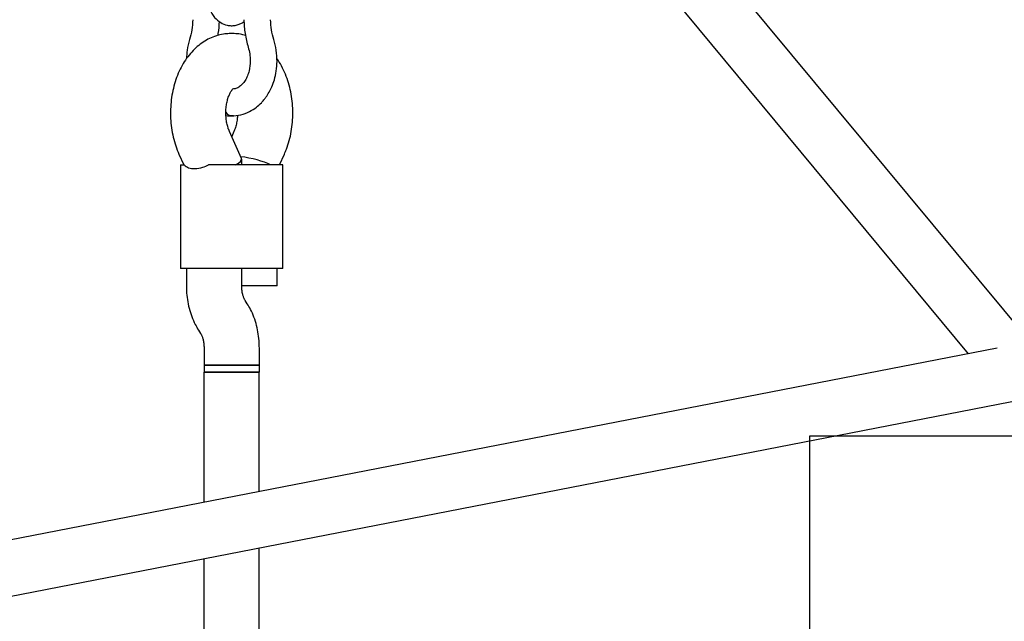
# Model space of a CAD drawing. Units: millimetres. Extents: x 6216 to 15357, y 16867 to 22419.
# Drawn here: x 9516 to 9800, y 20371 to 20545 of the extents above; entities that cross this region are included whole.
import ezdxf

# ---------------------------------------------------------------- set-up
doc = ezdxf.new("R2010")
doc.units = ezdxf.units.MM
doc.header["$LTSCALE"] = 100
doc.layers.add('OTWORY_MONTAŻOWE', color=1, linetype='Continuous')

msp = doc.modelspace()

# ---------------------------------------------------------------- linework, layer by layer
at = {"color": 7, "linetype": 'Continuous', "lineweight": 25}
for p, q in [((9808.29, 20451.32), (9710.39, 20569.36)), ((9698.08, 20559.15), (9789.76, 20448.6)), ((9576.3, 20541.26), (9576.1, 20541.25)), ((9577.54, 20541.25), (9576.1, 20541.25)), ((9579.68, 20505.06), (9576.17, 20512.93)), ((9577.48, 20512.93), (9576.82, 20511.46)), ((9561.56, 20506.4), (9562.96, 20503.27)), ((9590.69, 20503.27), (9592.09, 20506.4)), ((9579.72, 20503.27), (9579.72, 20504.88)), ((9561.99, 20503.27), (9561.99, 20473.27)), ((9561.99, 20503.27), (9563.08, 20503.27)), ((9581.46, 20503.27), (9570.16, 20503.27)), ((9589.12, 20503.27), (9581.46, 20503.27)), ((9591.65, 20503.27), (9589.12, 20503.27)), ((9591.65, 20473.27), (9591.65, 20503.27)), ((9581.46, 20473.27), (9561.99, 20473.27)), ((9563.72, 20473.27), (9563.72, 20468.24)), ((9579.72, 20468.24), (9579.72, 20473.27)), ((9589.12, 20473.27), (9581.46, 20473.27)), ((9591.65, 20473.27), (9589.12, 20473.27)), ((9589.93, 20468.27), (9589.93, 20473.27)), ((9589.93, 20468.27), (9579.72, 20468.27)), ((9581.32, 20463.09), (9580.7, 20464.06)), ((9567.22, 20455.45), (9567.84, 20454.48)), ((9798.15, 20450.23), (9494.75, 20391.2)), ((9568.82, 20450.3), (9568.82, 20445.27)), ((9584.82, 20445.27), (9584.82, 20450.3)), ((9568.82, 20445.27), (9568.82, 20443.27)), ((9568.82, 20445.27), (9582.98, 20445.27)), ((9584.82, 20445.27), (9568.82, 20445.27)), ((9582.98, 20445.27), (9584.82, 20445.27)), ((9584.82, 20443.27), (9584.82, 20445.27)), ((9568.8, 20443.27), (9568.8, 20405.61)), ((9568.8, 20443.27), (9584.8, 20443.27)), ((9584.82, 20443.27), (9568.82, 20443.27)), ((9584.8, 20408.72), (9584.8, 20443.27)), ((9494.42, 20374.84), (9805.36, 20435.33)), ((9584.8, 20270.74), (9584.8, 20392.42)), ((9568.8, 20389.31), (9568.8, 20269.61))]:
    msp.add_line(p, q, dxfattribs=at)
for centre, major_axis, start_param, end_param in [((9571.72, 20503.27), (7.99, 1.7), 5.541615, 6.332782), ((9581.93, 20503.27), (7.99, -1.7), 0.74157, 1.937629)]:
    msp.add_ellipse(centre, major_axis=major_axis, ratio=0.23279, start_param=start_param, end_param=end_param, dxfattribs=at)
for points, knots in [([(9757.39, 20803.21), (9753.23, 20803.15), (9741.33, 20803), (9721.69, 20802.51), (9698.46, 20801.62), (9675.25, 20800.42), (9652.06, 20798.9), (9628.88, 20797.07), (9605.73, 20794.92), (9582.6, 20792.46), (9559.5, 20789.68), (9536.43, 20786.59), (9513.4, 20783.18), (9490.41, 20779.47), (9467.47, 20775.44), (9444.57, 20771.1), (9421.72, 20766.44), (9398.92, 20761.48), (9376.19, 20756.21), (9353.51, 20750.63), (9330.9, 20744.74), (9308.35, 20738.54), (9285.88, 20732.04), (9263.48, 20725.23), (9241.16, 20718.12), (9218.92, 20710.71), (9196.76, 20702.99), (9174.69, 20694.97), (9152.72, 20686.66), (9130.84, 20678.04), (9109.06, 20669.13), (9087.38, 20659.92), (9065.8, 20650.42), (9044.33, 20640.62), (9022.98, 20630.54), (9001.73, 20620.16), (8980.61, 20609.5), (8959.61, 20598.55), (8938.73, 20587.31), (8917.98, 20575.79), (8897.36, 20563.99), (8876.88, 20551.91), (8856.53, 20539.55), (8836.32, 20526.91), (8816.26, 20514), (8796.34, 20500.82), (8776.57, 20487.37), (8756.96, 20473.65), (8737.5, 20459.67), (8718.19, 20445.42), (8699.05, 20430.9), (8680.08, 20416.13), (8661.27, 20401.1), (8642.63, 20385.82), (8624.17, 20370.29), (8605.88, 20354.5), (8587.77, 20338.46), (8569.84, 20322.18), (8552.1, 20305.66), (8534.54, 20288.9), (8517.18, 20271.9), (8500.56, 20255.24), (8489.83, 20244.16), (8484.74, 20238.91)], [0, 0, 0, 0, 0.008873, 0.025401, 0.041929, 0.058457, 0.074985, 0.091514, 0.108042, 0.124571, 0.1411, 0.157629, 0.174159, 0.190689, 0.20722, 0.223751, 0.240282, 0.256814, 0.273347, 0.28988, 0.306414, 0.322948, 0.339484, 0.35602, 0.372556, 0.389094, 0.405632, 0.422171, 0.438711, 0.455252, 0.471794, 0.488336, 0.50488, 0.521424, 0.53797, 0.554516, 0.571064, 0.587612, 0.604161, 0.620712, 0.637263, 0.653816, 0.670369, 0.686924, 0.70348, 0.720036, 0.736594, 0.753153, 0.769713, 0.786274, 0.802835, 0.819398, 0.835962, 0.852527, 0.869093, 0.88566, 0.902228, 0.918797, 0.935367, 0.951938, 0.968509, 0.985082, 1, 1, 1, 1]), ([(9569.35, 20553.08), (9569.38, 20552.66), (9569.43, 20551.83), (9569.7, 20550.3), (9570.21, 20548.66), (9571, 20547.11), (9572.07, 20545.64), (9573.52, 20544.38), (9575.22, 20543.67), (9576.67, 20543.49), (9577.84, 20543.57), (9578.95, 20543.9), (9579.81, 20544.28), (9580.24, 20544.63), (9580.39, 20544.75)], [0, 0, 0, 0, 0.065835, 0.129531, 0.243923, 0.340916, 0.420198, 0.557163, 0.681593, 0.751704, 0.827469, 0.897855, 0.963703, 1, 1, 1, 1]), ([(9565.57, 20545.27), (9565.51, 20544.28), (9565.41, 20542.3), (9564.9, 20540.44), (9564.64, 20539.51)], [0, 0, 0, 0, 0.500696, 1, 1, 1, 1]), ([(9572.83, 20540.7), (9572.88, 20540.88), (9573.19, 20542.19), (9573.23, 20543.58), (9573.25, 20544.77)], [0, 0, 0, 0, 0.135051, 1, 1, 1, 1]), ([(9580.35, 20545.27), (9580.42, 20543.91), (9580.55, 20541.2), (9581.24, 20538.62), (9581.58, 20537.33)], [0, 0, 0, 0, 0.499508, 1, 1, 1, 1]), ([(9589, 20539.51), (9588.75, 20540.44), (9588.24, 20542.3), (9588.13, 20544.28), (9588.08, 20545.27)], [0, 0, 0, 0, 0.499304, 1, 1, 1, 1]), ([(9576.1, 20541.25), (9575.54, 20541.21), (9574.29, 20541.11), (9572.38, 20540.64), (9570.42, 20539.87), (9568.56, 20538.81), (9566.83, 20537.5), (9565.22, 20535.92), (9563.75, 20534.1), (9562.46, 20532.04), (9561.35, 20529.77), (9560.45, 20527.33), (9559.77, 20524.76), (9559.33, 20522.11), (9559.11, 20519.4), (9559.13, 20516.67), (9559.39, 20513.96), (9559.88, 20511.3), (9560.59, 20508.75), (9561.24, 20507.17), (9561.56, 20506.4)], [0, 0, 0, 0, 0.040981, 0.092106, 0.143215, 0.194845, 0.247454, 0.301397, 0.356848, 0.413722, 0.471691, 0.530307, 0.589122, 0.647921, 0.706682, 0.765482, 0.824447, 0.883682, 0.943331, 1, 1, 1, 1]), ([(9580.81, 20540.69), (9580.32, 20540.83), (9579.26, 20541.14), (9578.15, 20541.21), (9577.54, 20541.25)], [0, 0, 0, 0, 0.456955, 1, 1, 1, 1]), ([(9564.64, 20539.51), (9564.37, 20538.49), (9563.88, 20536.71), (9563.81, 20534.84), (9563.78, 20534.05)], [0, 0, 0, 0, 0.575849, 1, 1, 1, 1]), ([(9589.93, 20533.21), (9589.89, 20534.28), (9589.81, 20536.44), (9589.27, 20538.49), (9589, 20539.51)], [0, 0, 0, 0, 0.499347, 1, 1, 1, 1]), ([(9581.58, 20537.33), (9581.76, 20536.69), (9582.11, 20535.4), (9582.17, 20534.02), (9582.2, 20533.33)], [0, 0, 0, 0, 0.49893, 1, 1, 1, 1]), ([(9576.82, 20517.44), (9577.7, 20517.49), (9579.48, 20517.58), (9581.89, 20518.53), (9583.87, 20519.79), (9585.2, 20521), (9586.1, 20522.01), (9586.87, 20523.01), (9587.66, 20524.25), (9588.5, 20525.94), (9589.23, 20527.98), (9589.8, 20530.46), (9589.88, 20532.27), (9589.93, 20533.21)], [0, 0, 0, 0, 0.124129, 0.249635, 0.356525, 0.443958, 0.490996, 0.53575, 0.609499, 0.685603, 0.777944, 0.88398, 1, 1, 1, 1]), ([(9582.2, 20533.33), (9582.14, 20532.36), (9582.04, 20530.83), (9581.41, 20528.98), (9580.73, 20527.63), (9579.85, 20526.51), (9578.86, 20525.7), (9577.91, 20525.25), (9577.33, 20525.2), (9577.1, 20525.18)], [0, 0, 0, 0, 0.222049, 0.348564, 0.482899, 0.622471, 0.764246, 0.905168, 1, 1, 1, 1]), ([(9592.09, 20506.4), (9592.28, 20506.86), (9592.82, 20508.12), (9593.51, 20510.28), (9594.09, 20512.9), (9594.44, 20515.58), (9594.55, 20518.3), (9594.43, 20521.02), (9594.08, 20523.72), (9593.48, 20526.35), (9592.65, 20528.9), (9591.56, 20531.31), (9590.63, 20533.02), (9589.99, 20533.85), (9589.87, 20534)], [0, 0, 0, 0, 0.053375, 0.145269, 0.236988, 0.328644, 0.420277, 0.512052, 0.604149, 0.696768, 0.79011, 0.88427, 0.979109, 1, 1, 1, 1]), ([(9576.17, 20512.93), (9576.09, 20513.1), (9575.88, 20513.6), (9575.56, 20514.62), (9575.28, 20515.98), (9575.13, 20517.47), (9575.12, 20519), (9575.27, 20520.5), (9575.55, 20521.9), (9575.94, 20523.12), (9576.39, 20524.11), (9576.83, 20524.83), (9577.19, 20525.26), (9577.39, 20525.41), (9577.37, 20525.4), (9577.37, 20525.4)], [0, 0, 0, 0, 0.041593, 0.123381, 0.206654, 0.291434, 0.377125, 0.463023, 0.548191, 0.632074, 0.714437, 0.795612, 0.876817, 0.959881, 1, 1, 1, 1]), ([(9575.15, 20518.5), (9575.27, 20518.31), (9575.6, 20517.82), (9576.2, 20517.47), (9576.65, 20517.42), (9576.82, 20517.4)], [0, 0, 0, 0, 0.277048, 0.721678, 1, 1, 1, 1]), ([(9576.82, 20517.4), (9576.55, 20517.45), (9576, 20517.55), (9575.41, 20517.99), (9575.19, 20518.41), (9575.15, 20518.49)], [0, 0, 0, 0, 0.446127, 0.892256, 1, 1, 1, 1]), ([(9575.15, 20517.54), (9575.19, 20517.53), (9575.73, 20517.4), (9576.3, 20517.42), (9576.82, 20517.43)], [0, 0, 0, 0, 0.064829, 1, 1, 1, 1]), ([(9578.49, 20517.62), (9578.47, 20517.25), (9578.43, 20516.38), (9578.2, 20515.08), (9577.86, 20513.85), (9577.6, 20513.21), (9577.48, 20512.93)], [0, 0, 0, 0, 0.206379, 0.49142, 0.772694, 1, 1, 1, 1]), ([(9577.35, 20517.5), (9577.35, 20517.5), (9577.18, 20517.39), (9577, 20517.4), (9576.82, 20517.4)], [0, 0, 0, 0, 0.033823, 1, 1, 1, 1]), ([(9563.08, 20503.27), (9563.47, 20502.94), (9564.26, 20502.27), (9566.17, 20502.09), (9568.25, 20502.4), (9569.59, 20503.01), (9570.16, 20503.27)], [0, 0, 0, 0, 0.266006, 0.531719, 0.802227, 1, 1, 1, 1]), ([(9563.72, 20468.24), (9563.73, 20467.75), (9563.75, 20466.42), (9563.98, 20464.24), (9564.48, 20461.75), (9565.24, 20459.34), (9566.15, 20457.23), (9566.9, 20455.99), (9567.22, 20455.45)], [0, 0, 0, 0, 0.105656, 0.290683, 0.477016, 0.665146, 0.855376, 1, 1, 1, 1]), ([(9580.7, 20464.06), (9580.66, 20464.13), (9580.53, 20464.34), (9580.27, 20464.9), (9579.99, 20465.78), (9579.79, 20466.83), (9579.72, 20467.68), (9579.72, 20468.15), (9579.72, 20468.24)], [0, 0, 0, 0, 0.11071, 0.316045, 0.524531, 0.738849, 0.950345, 1, 1, 1, 1]), ([(9584.82, 20450.3), (9584.81, 20450.78), (9584.79, 20452.12), (9584.56, 20454.29), (9584.06, 20456.79), (9583.3, 20459.2), (9582.39, 20461.31), (9581.64, 20462.55), (9581.32, 20463.09)], [0, 0, 0, 0, 0.105656, 0.290683, 0.477016, 0.665146, 0.855376, 1, 1, 1, 1]), ([(9567.84, 20454.48), (9567.88, 20454.41), (9568.01, 20454.19), (9568.27, 20453.64), (9568.55, 20452.76), (9568.75, 20451.71), (9568.82, 20450.86), (9568.82, 20450.39), (9568.82, 20450.3)], [0, 0, 0, 0, 0.11071, 0.316045, 0.524531, 0.738849, 0.950345, 1, 1, 1, 1])]:
    msp.add_open_spline(points, degree=3, knots=knots, dxfattribs=at)
at = {"layer": 'OTWORY_MONTAŻOWE'}
for p, q in [((9744.03, 20124.39), (9744.03, 20424.84)), ((9744.03, 20424.84), (10113.23, 20424.84))]:
    msp.add_line(p, q, dxfattribs=at)

doc.saveas('drawing.dxf')
